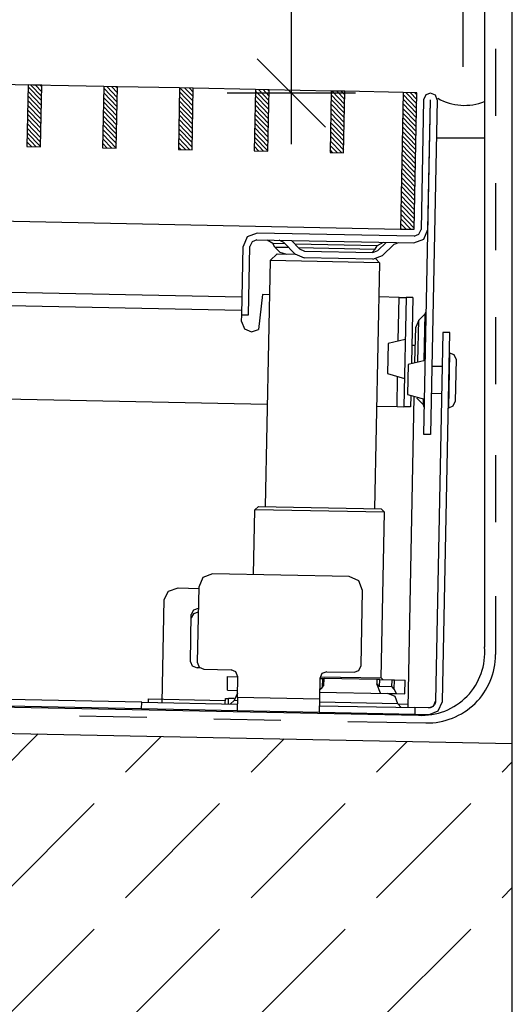
# Model space of a CAD drawing. Units: metres. Extents: x 10.88 to 12.65, y 9.19 to 10.39.
# Drawn here: x 12.29 to 12.36, y 9.58 to 9.73 of the extents above; entities that cross this region are included whole.
import ezdxf

# ---------------------------------------------------------------- set-up
doc = ezdxf.new("R2010")
doc.units = ezdxf.units.M
doc.header["$MEASUREMENT"] = 0
doc.linetypes.add('AI-Linetype-23', pattern=[0.4807009308022034, 0.3204672872014689, -0.1602336436007345])
doc.layers.add('1._Balkon_2_ACO', color=7, linetype='Continuous')
pattern_1 = [(313.8542371617384, (11.98435188411248, 9.831200307579214), (0.0003434261182682294, 0.0003299584273536266), [])]

msp = doc.modelspace()

# ---------------------------------------------------------------- hatches: boundary and pattern name
at = {"layer": '1._Balkon_2_ACO', "linetype": 'Continuous', "ltscale": 1000}
h = msp.add_hatch(dxfattribs=at)
h.set_pattern_fill('ANSI31_0002', color=18, style=0, pattern_type=2)
h.set_pattern_definition([(313.8542371617384, (11.97325409470434, 9.831422261742134), (0.0003434261182682294, 0.0003299584273536266), [])])
h.paths.add_polyline_path([(12.29524951132243, 9.715800701321648), (12.29324991120252, 9.715840693324045), (12.29306994719173, 9.706842492784206), (12.29506954731164, 9.706802500781812)])
h = msp.add_hatch(dxfattribs=at)
h.set_pattern_fill('ANSI31_0002', color=18, style=0, pattern_type=2)
h.set_pattern_definition(pattern_1)
h.paths.add_polyline_path([(12.30634730073057, 9.715578747158728), (12.30434770061066, 9.715618739161126), (12.30416773659987, 9.706620538621287), (12.30616733671978, 9.706580546618893)])
h = msp.add_hatch(dxfattribs=at)
h.set_pattern_fill('ANSI31_0002', color=18, style=0, pattern_type=2)
h.set_pattern_definition(pattern_1)
h.paths.add_polyline_path([(12.31744508139652, 9.715356791545409), (12.31544548127638, 9.715396783547812), (12.31526551726559, 9.706398583007976), (12.31726511738573, 9.706358591005573)])
h = msp.add_hatch(dxfattribs=at)
h.set_pattern_fill('ANSI31_0002', color=18, style=0, pattern_type=2)
h.set_pattern_definition(pattern_1)
h.paths.add_polyline_path([(12.32854286206224, 9.71513483593209), (12.32654326194233, 9.715174827934494), (12.32636329793153, 9.706176627394655), (12.32836289805145, 9.706136635392259)])
h = msp.add_hatch(dxfattribs=at)
h.set_pattern_fill('ANSI31_0002', color=18, style=0, pattern_type=2)
h.set_pattern_definition(pattern_1)
h.paths.add_polyline_path([(12.33964064272796, 9.714912880318776), (12.33764104260805, 9.714952872321179), (12.33746107859725, 9.70595467178134), (12.33946067871717, 9.70591467977894)])
h = msp.add_hatch(dxfattribs=at)
h.set_pattern_fill('ANSI31_0002', color=18, style=0, pattern_type=2)
h.set_pattern_definition(pattern_1)
h.paths.add_polyline_path([(12.35018853336071, 9.714701922506125), (12.34818893324081, 9.714741914508522), (12.34778901321681, 9.694745913308937), (12.34978861333673, 9.69470592130654)])
h = msp.add_hatch(dxfattribs=at)
h.set_pattern_fill('BETON__UNBEWEHRT_0002', style=0, pattern_type=2)
h.set_pattern_definition([(44.99999999999999, (0.09999999999999964, 0), (-0.01838477631085023, 0.01838477631085024), [0.0195, -0.0065]), (44.99999999999999, (0.09999999999999966, 0.01838477631085023), (-0.01838477631085023, 0.01838477631085024), [0.0195, -0.0065])])
h.paths.add_polyline_path([(11.8452562211918, 9.563528773726187), (12.36415304300167, 9.563539256230055), (12.36415304300167, 9.619447392346931), (12.05875142963471, 9.625573093198808), (12.08471785789579, 9.599881523843628), (12.05366904793049, 9.584392285285253), (12.04411483435196, 9.589594275652289), (11.97516059512114, 9.592565349862348), (11.97660529183258, 9.61678876465356), (11.9960546600383, 9.61731893133159), (12.0004760987786, 9.6267412079318), (11.84525615811532, 9.62985255362267)])

# ---------------------------------------------------------------- linework, layer by layer
for p, q in [((12.33180186101725, 9.714662008820014), (12.33180186101725, 9.76393534541476)), ((12.36415303437668, 9.563540505352714), (12.36415303437668, 9.76393534541476)), ((12.36415303437668, 9.70596963478599), (12.36415303437668, 9.76393534541476)), ((12.36009779207298, 9.759537568533888), (12.36009779207298, 9.633522465201056)), ((12.32680185186118, 9.719662017976086), (12.33680187017332, 9.709661999663943)), ((12.30434771000365, 9.715618735819561), (12.27305396080057, 9.7162446173046)), ((12.29324992059551, 9.71584068998248), (12.29306995190398, 9.706842499192373)), ((12.29524951252945, 9.715800708978762), (12.29324992059551, 9.71584068998248)), ((12.29506954383791, 9.706802491101254), (12.29524951252945, 9.715800708978762)), ((12.30434771000365, 9.715618735819561), (12.30416774131212, 9.706620545029454)), ((12.30634730193759, 9.715578754815843), (12.30434771000365, 9.715618735819561)), ((12.30616733324605, 9.706580536938334), (12.30634730193759, 9.715578754815843)), ((12.31544547232439, 9.715396781656644), (12.30634730193759, 9.715578754815843)), ((12.31544547232439, 9.715396781656644), (12.31526553072026, 9.706398590866534)), ((12.31744509134573, 9.715356800652925), (12.31544547232439, 9.715396781656644)), ((12.3172651226542, 9.706358582775415), (12.31744509134573, 9.715356800652925)), ((12.32654326173253, 9.715174827493724), (12.31744509134573, 9.715356800652925)), ((12.32654326173253, 9.715174827493724), (12.326363293041, 9.706176636703617)), ((12.32854285366647, 9.715134846490006), (12.32654326173253, 9.715174827493724)), ((12.32836288497493, 9.706136628612498), (12.32854285366647, 9.715134846490006)), ((12.33764105114067, 9.714952873330805), (12.32854285366647, 9.715134846490006)), ((12.33764105114067, 9.714952873330805), (12.33746108244914, 9.705954682540698)), ((12.33964064307461, 9.714912892327087), (12.33764105114067, 9.714952873330805)), ((12.33946067438307, 9.705914674449579), (12.33964064307461, 9.714912892327087)), ((12.34818893922328, 9.714741916652649), (12.33964064307461, 9.714912892327087)), ((12.34818893922328, 9.714741916652649), (12.34778902083649, 9.6947459160511)), ((12.35018853115722, 9.71470193564893), (12.34818893922328, 9.714741916652649)), ((12.34978861277043, 9.694705907959978), (12.35018853115722, 9.71470193564893)), ((12.34117686464118, 9.714662008820014), (12.32242685739332, 9.714662008820014)), ((12.33180186101725, 9.707161995085908), (12.33180186101725, 9.714662008820014)), ((12.36009779207298, 9.708038895515022), (12.3530569514748, 9.708038895515022)), ((12.29306995190398, 9.706842499192373), (12.29506954383791, 9.706802491101254)), ((12.30416774131212, 9.706620545029454), (12.30616733324605, 9.706580536938334)), ((12.31526553072026, 9.706398590866534), (12.3172651226542, 9.706358582775415)), ((12.326363293041, 9.706176636703617), (12.32836288497493, 9.706136628612498)), ((12.33746108244914, 9.705954682540698), (12.33946067438307, 9.705914674449579)), ((12.36415303437668, 9.58797626639766), (12.36415303437668, 9.70596963478599)), ((12.22881281319416, 9.69712543586996), (12.34778902083649, 9.6947459160511)), ((12.34778902083649, 9.6947459160511), (12.34978861277043, 9.694705907959978)), ((11.84525615811532, 9.633701094735615), (12.35039475133776, 9.623575724824494)), ((11.84525615811532, 9.62985255362267), (12.36415303437668, 9.619451392837126))]:
    msp.add_line(p, q, dxfattribs=at)
at = {"layer": '1._Balkon_2_ACO', "linetype": 'AI-Linetype-23', "ltscale": 1000}
msp.add_line((12.35697717556907, 9.718495511402292), (12.35697717556907, 9.757325477848806), dxfattribs=at)
at = {"layer": '1._Balkon_2_ACO', "color": 2, "linetype": 'Continuous', "ltscale": 1000}
for p, q in [((12.36169748022351, 9.721132511708374), (12.36169748022351, 9.711309292861861)), ((12.36169748022351, 9.70148610110275), (12.36169748022351, 9.691662882256239)), ((12.36169748022351, 9.681839663409725), (12.36169748022351, 9.672016444563214)), ((12.36169748022351, 9.661668515674), (12.36169748022351, 9.651845296827487)), ((12.36169748022351, 9.641000612093293), (12.36169748022351, 9.63244907172236)), ((12.30080180670233, 9.623467262543945), (12.31062304816858, 9.623270391314255)), ((12.32044428963482, 9.623073547171964), (12.33026553110107, 9.622876675942273)), ((12.34008677256732, 9.62267980471258), (12.35149706595932, 9.622451080217928))]:
    msp.add_line(p, q, dxfattribs=at)
at = {"layer": '1._Balkon_2_ACO', "linetype": 'Continuous', "ltscale": 1000, "flags": 128}
for points in [[(12.35116833069976, 9.71368179045796), (12.35078841339671, 9.69468592530534)], [(12.35316900067308, 9.713641777058493), (12.3528901795381, 9.714354894550775), (12.35218878069774, 9.714662006012395), (12.35147546979189, 9.714383188745703), (12.35116833069976, 9.713681790457967)], [(12.35118940946328, 9.664671331039388), (12.35216921829662, 9.713661772706018)], [(12.35178819577317, 9.69466592965781), (12.35216811307622, 9.713661794810431)], [(12.35316900067308, 9.713641777058493), (12.35218919183975, 9.66465133539186)], [(12.34974863530433, 9.692706135155884), (12.35117425744418, 9.693263540908656), (12.35178819577317, 9.69466592965781)], [(12.34976863095186, 9.69370591753233), (12.35048144395591, 9.693984717115505), (12.35078841339671, 9.69468592530534)], [(12.32677297316119, 9.694165830688144), (12.32534724105189, 9.693608454776324), (12.32473319606913, 9.692206261651178)], [(12.32675297751366, 9.693166048311697), (12.32604005619798, 9.692887361461008), (12.32573297844557, 9.692186266003649)], [(12.32675297751366, 9.693166048311697), (12.34974863530433, 9.692706135155884)], [(12.34976863095186, 9.69370591753233), (12.32677297316119, 9.694165830688144)], [(12.32910859565068, 9.692618955370506), (12.32825254055628, 9.693136057050845)], [(12.3307044720201, 9.69279401786144), (12.33000320967447, 9.693101043668483)], [(12.33183146526494, 9.693064478556673), (12.33301422793128, 9.691833439863112)], [(12.32453323075208, 9.682207995798482), (12.32473319606913, 9.692206261651178)], [(12.32553301312852, 9.682188000150957), (12.32573297844557, 9.692186266003649)], [(12.3309074523784, 9.692582978235947), (12.32910859565068, 9.692618955370506)], [(12.32938705814161, 9.692113184409731), (12.32910859565068, 9.692618955370506)], [(12.32938705814161, 9.692113184409731), (12.33139723301038, 9.692072980912355)], [(12.32938705814161, 9.692113184409731), (12.33010440697021, 9.691366612448462), (12.33109893844452, 9.69107854338177)], [(12.33229296993813, 9.691140683293698), (12.3307044720201, 9.69279401786144)], [(12.3443736788113, 9.69231365370729), (12.33232125031779, 9.692554702277157)], [(12.33281125199384, 9.692044700532684), (12.34407499520786, 9.691819425668406)], [(12.33301422793128, 9.691833439863112), (12.33371526923282, 9.691526418476952)], [(12.3436558425805, 9.691327607009999), (12.34407499520786, 9.691819425668406)], [(12.34372812399485, 9.691326161381712), (12.34444088063266, 9.691604906809088)], [(12.34407499520786, 9.691819425668406), (12.3443736788113, 9.69231365370729)], [(12.34524950408822, 9.692796117780206), (12.3443736788113, 9.692313653707282)], [(12.34444088063266, 9.691604906809088), (12.34567191932621, 9.692787669475447)], [(12.34678719723477, 9.692472363357142), (12.34513386266703, 9.690883865439119)], [(12.34750017491667, 9.692751104363637), (12.34678719723477, 9.692472363357142)], [(12.32971232892705, 9.69110627557212), (12.32869255532397, 9.690126709887272)], [(12.32971232892705, 9.69110627557212), (12.33238254142045, 9.691052871322253)], [(12.33229296993813, 9.691140683293698), (12.33369527358529, 9.690526636100504)], [(12.34370812834732, 9.690326379005263), (12.33369527358529, 9.690526636100504)], [(12.33371526923282, 9.691526418476952), (12.34372812399485, 9.691326161381712)], [(12.34370812834732, 9.690326379005263), (12.34513386266703, 9.690883865439119)], [(12.34415120678596, 9.690367051116084), (12.34468951543538, 9.689806770685047)], [(12.32869255532397, 9.690126709887272), (12.32797269256105, 9.654133571740992)], [(12.34468951543538, 9.689806770685047), (12.32869255532397, 9.690126709887272)], [(12.34468951543538, 9.689806770685047), (12.34396965267247, 9.653813632538762)], [(12.25156866640946, 9.686266886781928), (12.32455322197873, 9.684807195670542)], [(12.32759366562354, 9.685147112836773), (12.32699041864413, 9.680039075912786)], [(12.32859256382368, 9.685127134872767), (12.32759366562354, 9.685147112836773)], [(12.34758997628485, 9.684747186623547), (12.3445895239351, 9.684807195670542)], [(12.34746385737424, 9.67844124109282), (12.34758997628485, 9.684747186623547)], [(12.34758997628485, 9.684747186623547), (12.34858997970538, 9.684727186555136)], [(12.34858997970538, 9.684727186555136), (12.34827003608227, 9.66873000539963)], [(12.34958976208184, 9.6847071909076), (12.34858997970538, 9.684727186555136)], [(12.34958976208184, 9.6847071909076), (12.34939783392756, 9.675110783193395)], [(12.32451433148318, 9.682807387769145), (12.2515277865172, 9.684267118668467)], [(12.32451433148318, 9.681207749229461), (12.32453433597247, 9.682207973694073)], [(12.32453323075208, 9.682207995798482), (12.32553301312852, 9.682188000150957)], [(12.35046341228505, 9.6814211584475), (12.35139570990369, 9.682316895375227)], [(12.351259511383, 9.675506969340782), (12.35139570990369, 9.682316895375227)], [(12.35139570990369, 9.682316895375227), (12.35154933553969, 9.68266763485964)], [(12.32451433148318, 9.681207749229461), (12.32493233633915, 9.680138478330617), (12.32598411988816, 9.67967796946101)], [(12.34990088162525, 9.67526413915562), (12.35000299072784, 9.680369594284727)], [(12.35046341228505, 9.6814211584475), (12.35000299072784, 9.680369594284727)], [(12.35034238180917, 9.675369634653517), (12.35046341228505, 9.6814211584475)], [(12.32598411988816, 9.679677969461002), (12.32699041864413, 9.680039075912786)], [(12.35398892567038, 9.679618826906813), (12.35290912622095, 9.625628854434488)], [(12.35390890859741, 9.625608858786963), (12.35498870804684, 9.679598831259284)], [(12.35498870804684, 9.679598831259284), (12.35398892567038, 9.679618826906813)], [(12.34595421472153, 9.677978308474865), (12.34586623033569, 9.673579089183209)], [(12.34846699077895, 9.67857774023346), (12.34595421472153, 9.677978308474858)], [(12.34994956879444, 9.67769849761502), (12.34944978812826, 9.677708493228344)], [(12.35486865723833, 9.668598696374007), (12.35502862241857, 9.67659695538564)], [(12.35502862241857, 9.67659695538564), (12.35492871049416, 9.67659895362413)], [(12.35591049988243, 9.675679308568643), (12.35565962811363, 9.67632074533387), (12.35502862241857, 9.67659695538564)], [(12.34889380479413, 9.674919412070198), (12.3488058204083, 9.670520192778534)], [(12.35140635980749, 9.675518848249663), (12.34889380479413, 9.674919412070198)], [(12.35388893682264, 9.674619384518747), (12.35238915273592, 9.674649380200485)], [(12.35591049988243, 9.675679308568643), (12.35578652067852, 9.669480348372923)], [(12.34586623033569, 9.673579089183209), (12.34835302929276, 9.67287966592432)], [(12.34727003266174, 9.66875000546804), (12.34735615585641, 9.673056165201782)], [(12.26328654468698, 9.670429675227536), (12.32827262020058, 9.669129953717265)], [(12.3488058204083, 9.670520192778534), (12.35129239832131, 9.669820773940527)], [(12.3488897844444, 9.624709280113114), (12.34979830833011, 9.670135474398055)], [(12.34930179469543, 9.67030882158692), (12.34926981845874, 9.6687100097521)], [(12.35017121411492, 9.670028727790655), (12.35023416746908, 9.669958917649137)], [(12.35023416746908, 9.669958917649137), (12.35023523732243, 9.670012410316632)], [(12.35380895423252, 9.670620255012931), (12.3523091701458, 9.670650250694665)], [(12.34426958031199, 9.668810014515037), (12.34727003266174, 9.66875000546804)], [(12.34727003266174, 9.66875000546804), (12.34827003608227, 9.66873000539963)], [(12.34926981845874, 9.6687100097521), (12.34827003608227, 9.66873000539963)], [(12.35023416746908, 9.669958917649137), (12.35112989997592, 9.669026398986402)], [(12.35112989997592, 9.669026398986402), (12.35114614229496, 9.669838514938439)], [(12.35126939647428, 9.668670681589283), (12.35112989997592, 9.669026398986402)], [(12.35486865723833, 9.668598696374007), (12.35476874531392, 9.668600694612495)], [(12.35486865723833, 9.668598696374007), (12.35551020231516, 9.668849455410337), (12.35578652067852, 9.669480348372923)], [(12.35218919183975, 9.66465133539186), (12.35118940946328, 9.664671331039388)], [(12.32697291018458, 9.654153567388523), (12.32646291286101, 9.653663786756539)], [(12.32697291018458, 9.654153567388523), (12.34496965609299, 9.653793632470352)], [(12.34948966448039, 9.65470328191251), (12.34949966009372, 9.655203062578694)], [(12.32627294757816, 9.64416552261411), (12.32646291286101, 9.653663786756539)], [(12.34545944114586, 9.653283856190843), (12.32646291286101, 9.653663786756539)], [(12.34545944114586, 9.653283856190843), (12.34496965609299, 9.653793632470352)], [(12.34497452790453, 9.6290381941245), (12.34545944114586, 9.653283856190843)], [(12.32027513749575, 9.644285478815759), (12.31884940538647, 9.643728102903935), (12.3182353604037, 9.642325909778792)], [(12.34027144815707, 9.643885552602532), (12.32027513749575, 9.644285478815759)], [(12.34223102161491, 9.641845996554569), (12.34167364349265, 9.643271618141812), (12.34027144815707, 9.643885552602532)], [(12.31319822115814, 9.640514519851676), (12.3138083713442, 9.641727501454286), (12.31523242351847, 9.64220640892794)], [(12.31523242351847, 9.64220640892794), (12.31823177064784, 9.642146421985352)], [(12.3182353604037, 9.642325909778792), (12.31801539943912, 9.63132786154964)], [(12.34201106065032, 9.630847948325416), (12.34223102161491, 9.641845996554569)], [(12.31289651367168, 9.625429145528562), (12.31319822115814, 9.640514519851676)], [(12.31701686375127, 9.631410191627896), (12.31715539649745, 9.638336828936884)], [(12.31816249985386, 9.638682882286785), (12.31745047321411, 9.638443400919448), (12.31714540088413, 9.637837048270693)], [(12.31817249988807, 9.639182883997055), (12.3174604726957, 9.638943374999206), (12.31715539649745, 9.638336828936884)], [(12.31701686375127, 9.631410191627896), (12.31729744384451, 9.630791932439736), (12.31799932511358, 9.630524145272657)], [(12.31801539943912, 9.63132786154964), (12.3182941990223, 9.63061504854558), (12.31899540721212, 9.630308079104783)], [(12.31840449891327, 9.630516041796668), (12.31799932511358, 9.630524145272657)], [(12.31899540721212, 9.630308079104783), (12.32299453671795, 9.630228096514662)], [(12.32397432344685, 9.629208318490676), (12.32369563438573, 9.629921129284297), (12.32299453671795, 9.630228096514655)], [(12.33699193207643, 9.629948148607493), (12.33627912128283, 9.629669459546358), (12.33597215405247, 9.628968361878563)], [(12.33699193207643, 9.629948148607493), (12.34099128262633, 9.629868161596498)], [(12.34099128262633, 9.629868161596498), (12.34170409341996, 9.630146850657628), (12.34201106065032, 9.630847948325416)], [(12.32243366388876, 9.627238767103032), (12.32247365518382, 9.629238331855941)], [(12.32247365518382, 9.629238331855941), (12.32397432344685, 9.629208318490676)], [(12.32391433208339, 9.62620875031724), (12.32397432344685, 9.629208318490676)], [(12.33597215405247, 9.628968361878563), (12.335912162689, 9.625968793705127)], [(12.33597215405247, 9.628968361878563), (12.336349476298, 9.628960815433654)], [(12.33600897999628, 9.629217505082664), (12.34497452790453, 9.6290381941245)], [(12.336349476298, 9.628960815433654), (12.33632265923015, 9.627619962040871)], [(12.336349476298, 9.628960815433654), (12.33658245675893, 9.628956155824435)], [(12.33656198365619, 9.627932500687281), (12.33658245675893, 9.628956155824435)], [(12.34432165210812, 9.628801371917454), (12.33658245675893, 9.628956155824435)], [(12.34432165210812, 9.628801371917454), (12.34430871660853, 9.628154596937685)], [(12.34473809915593, 9.628793042976495), (12.34432165210812, 9.628801371917454)], [(12.34471809908752, 9.627793039555964), (12.34473809915593, 9.628793042976495)], [(12.34473809915593, 9.628793042976495), (12.34649363124388, 9.62875793233474)], [(12.34497452790453, 9.6290381941245), (12.34521953316343, 9.628783414296345)], [(12.34649363124388, 9.62875793233474), (12.34647363117547, 9.627757928914209)], [(12.34649363124388, 9.62875793233474), (12.34690433114561, 9.628749718336705)], [(12.34687751407775, 9.627408864943918), (12.34690433114561, 9.628749718336705)], [(12.34690433114561, 9.628749718336705), (12.34846888114795, 9.628718427336658)], [(12.34842888985289, 9.626718862583752), (12.34846888114795, 9.628718427336658)], [(12.32243366388876, 9.627238767103032), (12.3239343321518, 9.62720875373777)], [(12.32392669286838, 9.626826789566527), (12.32340455580388, 9.62571896526437)], [(12.33593216275741, 9.626968797125658), (12.3459304286101, 9.626768831808604)], [(12.33593834314991, 9.627277816750304), (12.33632265923015, 9.627619962040878)], [(12.33632265923015, 9.627619962040871), (12.33656198365619, 9.627932500687281)], [(12.34430871660853, 9.628154596937685), (12.344634995355, 9.62781725714543)], [(12.34483250266187, 9.626790790327565), (12.34430871660853, 9.628154596937685)], [(12.344634995355, 9.62781725714543), (12.34471809908752, 9.627793039555964)], [(12.34647363117547, 9.627757928914209), (12.34471809908752, 9.627793039555964)], [(12.3459304286101, 9.626768831808604), (12.34718706420819, 9.626743699096647)], [(12.34740021701508, 9.62523905204015), (12.34698212926759, 9.626308324596828), (12.3459304286101, 9.626768831808604)], [(12.34654535113787, 9.627739467312598), (12.34647363117547, 9.627757928914209)], [(12.34687751407775, 9.627408864943918), (12.34654535113787, 9.627739467312598)], [(12.34718706420819, 9.626743699096647), (12.34687751407775, 9.627408864943918)], [(12.34718706420819, 9.626743699096647), (12.34842888985289, 9.626718862583752)], [(12.30987694542981, 9.624489133471496), (12.2658851946014, 9.625368968488067)], [(12.30989694549822, 9.625489136892034), (12.26590519466981, 9.626368971908605)], [(12.30987694542981, 9.624489133471496), (12.30989694549822, 9.625489136892034)], [(12.30989694549822, 9.625489136892034), (12.32389434085674, 9.625209188984867)], [(12.31089672787469, 9.625469141244508), (12.31090672348801, 9.625968921910689)], [(12.31090672348801, 9.625968921910689), (12.32212913145894, 9.62574447375127)], [(12.32211913584562, 9.62524469308509), (12.32213513059529, 9.626044430568616)], [(12.32213513059529, 9.626044430568616), (12.32261170163303, 9.62603489914786)], [(12.32259570688336, 9.625235161664335), (12.32261170163303, 9.62603489914786)], [(12.32344083797926, 9.626018316420936), (12.32261170163303, 9.62603489914786)], [(12.32289455848031, 9.625229184632392), (12.32340455580388, 9.62571896526437)], [(12.32390433647006, 9.625708969651047), (12.32340455580388, 9.62571896526437)], [(12.32391433208339, 9.62620875031724), (12.32387434078833, 9.624209185564329)], [(12.32391433208339, 9.62620875031724), (12.335912162689, 9.625968793705127)], [(12.335912162689, 9.625968793705127), (12.33587217139394, 9.623969228952213)], [(12.34740021701508, 9.62523905204015), (12.33590216707568, 9.625469013038934)], [(12.35186935254943, 9.623649285329106), (12.35329497413669, 9.624206663451371), (12.35390890859741, 9.625608858786956)], [(12.35290912622095, 9.625628854434488), (12.35290560719918, 9.625563469595456), (12.35289743298908, 9.62549751446269), (12.35288505009969, 9.625431201238515), (12.3528680297055, 9.625365201896932), (12.35284638506911, 9.625300179570196), (12.35282034607642, 9.625236571925567), (12.35278993041095, 9.625175263139377), (12.35275535911675, 9.625116248790741), (12.35271730858871, 9.62506017874927), (12.35267622533588, 9.625007265217258), (12.35263234366502, 9.624958166906078), (12.35258610124336, 9.624912653929892), (12.35253660505285, 9.62487030188405), (12.35248385067256, 9.624830889724487), (12.35242850565568, 9.624794625232624), (12.35237102535297, 9.624762162698948), (12.3523116308085, 9.624733497702573), (12.35225077295223, 9.624709063489908), (12.35218934038137, 9.6246890634215), (12.35212754971909, 9.624673272032386), (12.35206606409763, 9.624661676059919), (12.35200553780748, 9.624653820153297), (12.35194641293681, 9.62464969547075), (12.35188935261784, 9.624649288749644)], [(12.35290912622095, 9.625628854434488), (12.35290560719918, 9.625563469595456), (12.35289743298908, 9.62549751446269), (12.35288505009969, 9.625431201238515), (12.3528680297055, 9.625365201896932), (12.35284638506911, 9.625300179570196), (12.35282034607642, 9.625236571925567), (12.35278993041095, 9.625175263139377), (12.35275535911675, 9.625116248790741), (12.35271730858871, 9.62506017874927), (12.35267622533588, 9.625007265217258), (12.35263234366502, 9.624958166906078), (12.35258610124336, 9.624912653929892), (12.35253660505285, 9.62487030188405), (12.35248385067256, 9.624830889724487), (12.35242850565568, 9.624794625232624), (12.35237102535297, 9.624762162698948), (12.3523116308085, 9.624733497702573), (12.35225077295223, 9.624709063489908), (12.35218934038137, 9.6246890634215), (12.35212754971909, 9.624673272032386), (12.35206606409763, 9.624661676059919), (12.35200553780748, 9.624653820153297), (12.35194641293681, 9.62464969547075), (12.35188935261784, 9.624649288749644)], [(12.35290912622095, 9.625628854434488), (12.35290560719918, 9.625563469595456), (12.35289743298908, 9.62549751446269), (12.35288505009969, 9.625431201238515), (12.3528680297055, 9.625365201896932), (12.35284638506911, 9.625300179570196), (12.35282034607642, 9.625236571925567), (12.35278993041095, 9.625175263139377), (12.35275535911675, 9.625116248790741), (12.35271730858871, 9.62506017874927), (12.35267622533588, 9.625007265217258), (12.35263234366502, 9.624958166906078), (12.35258610124336, 9.624912653929892), (12.35253660505285, 9.62487030188405), (12.35248385067256, 9.624830889724487), (12.35242850565568, 9.624794625232624), (12.35237102535297, 9.624762162698948), (12.3523116308085, 9.624733497702573), (12.35225077295223, 9.624709063489908), (12.35218934038137, 9.6246890634215), (12.35212754971909, 9.624673272032386), (12.35206606409763, 9.624661676059919), (12.35200553780748, 9.624653820153297), (12.35194641293681, 9.62464969547075), (12.35188935261784, 9.624649288749644)], [(12.35290912622095, 9.625628854434488), (12.35290560719918, 9.625563469595456), (12.35289743298908, 9.62549751446269), (12.35288505009969, 9.625431201238515), (12.3528680297055, 9.625365201896932), (12.35284638506911, 9.625300179570196), (12.35282034607642, 9.625236571925567), (12.35278993041095, 9.625175263139377), (12.35275535911675, 9.625116248790741), (12.35271730858871, 9.62506017874927), (12.35267622533588, 9.625007265217258), (12.35263234366502, 9.624958166906078), (12.35258610124336, 9.624912653929892), (12.35253660505285, 9.62487030188405), (12.35248385067256, 9.624830889724487), (12.35242850565568, 9.624794625232624), (12.35237102535297, 9.624762162698948), (12.3523116308085, 9.624733497702573), (12.35225077295223, 9.624709063489908), (12.35218934038137, 9.6246890634215), (12.35212754971909, 9.624673272032386), (12.35206606409763, 9.624661676059919), (12.35200553780748, 9.624653820153297), (12.35194641293681, 9.62464969547075), (12.35188935261784, 9.624649288749644)], [(12.35290912622095, 9.625628854434488), (12.35290560719918, 9.625563469595456), (12.35289743298908, 9.62549751446269), (12.35288505009969, 9.625431201238515), (12.3528680297055, 9.625365201896932), (12.35284638506911, 9.625300179570196), (12.35282034607642, 9.625236571925567), (12.35278993041095, 9.625175263139377), (12.35275535911675, 9.625116248790741), (12.35271730858871, 9.62506017874927), (12.35267622533588, 9.625007265217258), (12.35263234366502, 9.624958166906078), (12.35258610124336, 9.624912653929892), (12.35253660505285, 9.62487030188405), (12.35248385067256, 9.624830889724487), (12.35242850565568, 9.624794625232624), (12.35237102535297, 9.624762162698948), (12.3523116308085, 9.624733497702573), (12.35225077295223, 9.624709063489908), (12.35218934038137, 9.6246890634215), (12.35212754971909, 9.624673272032386), (12.35206606409763, 9.624661676059919), (12.35200553780748, 9.624653820153297), (12.35194641293681, 9.62464969547075), (12.35188935261784, 9.624649288749644)], [(12.35290912622095, 9.625628854434488), (12.35290560719918, 9.625563469595456), (12.35289743298908, 9.62549751446269), (12.35288505009969, 9.625431201238515), (12.3528680297055, 9.625365201896932), (12.35284638506911, 9.625300179570196), (12.35282034607642, 9.625236571925567), (12.35278993041095, 9.625175263139377), (12.35275535911675, 9.625116248790741), (12.35271730858871, 9.62506017874927), (12.35267622533588, 9.625007265217258), (12.35263234366502, 9.624958166906078), (12.35258610124336, 9.624912653929892), (12.35253660505285, 9.62487030188405), (12.35248385067256, 9.624830889724487), (12.35242850565568, 9.624794625232624), (12.35237102535297, 9.624762162698948), (12.3523116308085, 9.624733497702573), (12.35225077295223, 9.624709063489908), (12.35218934038137, 9.6246890634215), (12.35212754971909, 9.624673272032386), (12.35206606409763, 9.624661676059919), (12.35200553780748, 9.624653820153297), (12.35194641293681, 9.62464969547075), (12.35188935261784, 9.624649288749644)], [(12.35290912622095, 9.625628854434488), (12.35290560719918, 9.625563469595456), (12.35289743298908, 9.62549751446269), (12.35288505009969, 9.625431201238515), (12.3528680297055, 9.625365201896932), (12.35284638506911, 9.625300179570196), (12.35282034607642, 9.625236571925567), (12.35278993041095, 9.625175263139377), (12.35275535911675, 9.625116248790741), (12.35271730858871, 9.62506017874927), (12.35267622533588, 9.625007265217258), (12.35263234366502, 9.624958166906078), (12.35258610124336, 9.624912653929892), (12.35253660505285, 9.62487030188405), (12.35248385067256, 9.624830889724487), (12.35242850565568, 9.624794625232624), (12.35237102535297, 9.624762162698948), (12.3523116308085, 9.624733497702573), (12.35225077295223, 9.624709063489908), (12.35218934038137, 9.6246890634215), (12.35212754971909, 9.624673272032386), (12.35206606409763, 9.624661676059919), (12.35200553780748, 9.624653820153297), (12.35194641293681, 9.62464969547075), (12.35188935261784, 9.624649288749644)], [(12.35290912622095, 9.625628854434488), (12.35290560719918, 9.625563469595456), (12.35289743298908, 9.62549751446269), (12.35288505009969, 9.625431201238515), (12.3528680297055, 9.625365201896932), (12.35284638506911, 9.625300179570196), (12.35282034607642, 9.625236571925567), (12.35278993041095, 9.625175263139377), (12.35275535911675, 9.625116248790741), (12.35271730858871, 9.62506017874927), (12.35267622533588, 9.625007265217258), (12.35263234366502, 9.624958166906078), (12.35258610124336, 9.624912653929892), (12.35253660505285, 9.62487030188405), (12.35248385067256, 9.624830889724487), (12.35242850565568, 9.624794625232624), (12.35237102535297, 9.624762162698948), (12.3523116308085, 9.624733497702573), (12.35225077295223, 9.624709063489908), (12.35218934038137, 9.6246890634215), (12.35212754971909, 9.624673272032386), (12.35206606409763, 9.624661676059919), (12.35200553780748, 9.624653820153297), (12.35194641293681, 9.62464969547075), (12.35188935261784, 9.624649288749644)], [(12.35290912622095, 9.625628854434488), (12.35290560719918, 9.625563469595456), (12.35289743298908, 9.62549751446269), (12.35288505009969, 9.625431201238515), (12.3528680297055, 9.625365201896932), (12.35284638506911, 9.625300179570196), (12.35282034607642, 9.625236571925567), (12.35278993041095, 9.625175263139377), (12.35275535911675, 9.625116248790741), (12.35271730858871, 9.62506017874927), (12.35267622533588, 9.625007265217258), (12.35263234366502, 9.624958166906078), (12.35258610124336, 9.624912653929892), (12.35253660505285, 9.62487030188405), (12.35248385067256, 9.624830889724487), (12.35242850565568, 9.624794625232624), (12.35237102535297, 9.624762162698948), (12.3523116308085, 9.624733497702573), (12.35225077295223, 9.624709063489908), (12.35218934038137, 9.6246890634215), (12.35212754971909, 9.624673272032386), (12.35206606409763, 9.624661676059919), (12.35200553780748, 9.624653820153297), (12.35194641293681, 9.62464969547075), (12.35188935261784, 9.624649288749644)], [(12.35290912622095, 9.625628854434488), (12.35290560719918, 9.625563469595456), (12.35289743298908, 9.62549751446269), (12.35288505009969, 9.625431201238515), (12.3528680297055, 9.625365201896932), (12.35284638506911, 9.625300179570196), (12.35282034607642, 9.625236571925567), (12.35278993041095, 9.625175263139377), (12.35275535911675, 9.625116248790741), (12.35271730858871, 9.62506017874927), (12.35267622533588, 9.625007265217258), (12.35263234366502, 9.624958166906078), (12.35258610124336, 9.624912653929892), (12.35253660505285, 9.62487030188405), (12.35248385067256, 9.624830889724487), (12.35242850565568, 9.624794625232624), (12.35237102535297, 9.624762162698948), (12.3523116308085, 9.624733497702573), (12.35225077295223, 9.624709063489908), (12.35218934038137, 9.6246890634215), (12.35212754971909, 9.624673272032386), (12.35206606409763, 9.624661676059919), (12.35200553780748, 9.624653820153297), (12.35194641293681, 9.62464969547075), (12.35188935261784, 9.624649288749644)], [(12.35290912622095, 9.625628854434488), (12.35290560719918, 9.625563469595456), (12.35289743298908, 9.62549751446269), (12.35288505009969, 9.625431201238515), (12.3528680297055, 9.625365201896932), (12.35284638506911, 9.625300179570196), (12.35282034607642, 9.625236571925567), (12.35278993041095, 9.625175263139377), (12.35275535911675, 9.625116248790741), (12.35271730858871, 9.62506017874927), (12.35267622533588, 9.625007265217258), (12.35263234366502, 9.624958166906078), (12.35258610124336, 9.624912653929892), (12.35253660505285, 9.62487030188405), (12.35248385067256, 9.624830889724487), (12.35242850565568, 9.624794625232624), (12.35237102535297, 9.624762162698948), (12.3523116308085, 9.624733497702573), (12.35225077295223, 9.624709063489908), (12.35218934038137, 9.6246890634215), (12.35212754971909, 9.624673272032386), (12.35206606409763, 9.624661676059919), (12.35200553780748, 9.624653820153297), (12.35194641293681, 9.62464969547075), (12.35188935261784, 9.624649288749644)], [(12.35290912622095, 9.625628854434488), (12.35290560719918, 9.625563469595456), (12.35289743298908, 9.62549751446269), (12.35288505009969, 9.625431201238515), (12.3528680297055, 9.625365201896932), (12.35284638506911, 9.625300179570196), (12.35282034607642, 9.625236571925567), (12.35278993041095, 9.625175263139377), (12.35275535911675, 9.625116248790741), (12.35271730858871, 9.62506017874927), (12.35267622533588, 9.625007265217258), (12.35263234366502, 9.624958166906078), (12.35258610124336, 9.624912653929892), (12.35253660505285, 9.62487030188405), (12.35248385067256, 9.624830889724487), (12.35242850565568, 9.624794625232624), (12.35237102535297, 9.624762162698948), (12.3523116308085, 9.624733497702573), (12.35225077295223, 9.624709063489908), (12.35218934038137, 9.6246890634215), (12.35212754971909, 9.624673272032386), (12.35206606409763, 9.624661676059919), (12.35200553780748, 9.624653820153297), (12.35194641293681, 9.62464969547075), (12.35188935261784, 9.624649288749644)], [(12.35290912622095, 9.625628854434488), (12.35290560719918, 9.625563469595456), (12.35289743298908, 9.62549751446269), (12.35288505009969, 9.625431201238515), (12.3528680297055, 9.625365201896932), (12.35284638506911, 9.625300179570196), (12.35282034607642, 9.625236571925567), (12.35278993041095, 9.625175263139377), (12.35275535911675, 9.625116248790741), (12.35271730858871, 9.62506017874927), (12.35267622533588, 9.625007265217258), (12.35263234366502, 9.624958166906078), (12.35258610124336, 9.624912653929892), (12.35253660505285, 9.62487030188405), (12.35248385067256, 9.624830889724487), (12.35242850565568, 9.624794625232624), (12.35237102535297, 9.624762162698948), (12.3523116308085, 9.624733497702573), (12.35225077295223, 9.624709063489908), (12.35218934038137, 9.6246890634215), (12.35212754971909, 9.624673272032386), (12.35206606409763, 9.624661676059919), (12.35200553780748, 9.624653820153297), (12.35194641293681, 9.62464969547075), (12.35188935261784, 9.624649288749644)], [(12.35290912622095, 9.625628854434488), (12.35290560719918, 9.625563469595456), (12.35289743298908, 9.62549751446269), (12.35288505009969, 9.625431201238515), (12.3528680297055, 9.625365201896932), (12.35284638506911, 9.625300179570196), (12.35282034607642, 9.625236571925567), (12.35278993041095, 9.625175263139377), (12.35275535911675, 9.625116248790741), (12.35271730858871, 9.62506017874927), (12.35267622533588, 9.625007265217258), (12.35263234366502, 9.624958166906078), (12.35258610124336, 9.624912653929892), (12.35253660505285, 9.62487030188405), (12.35248385067256, 9.624830889724487), (12.35242850565568, 9.624794625232624), (12.35237102535297, 9.624762162698948), (12.3523116308085, 9.624733497702573), (12.35225077295223, 9.624709063489908), (12.35218934038137, 9.6246890634215), (12.35212754971909, 9.624673272032386), (12.35206606409763, 9.624661676059919), (12.35200553780748, 9.624653820153297), (12.35194641293681, 9.62464969547075), (12.35188935261784, 9.624649288749644)], [(12.35290912622095, 9.625628854434488), (12.35290560719918, 9.625563469595456), (12.35289743298908, 9.62549751446269), (12.35288505009969, 9.625431201238515), (12.3528680297055, 9.625365201896932), (12.35284638506911, 9.625300179570196), (12.35282034607642, 9.625236571925567), (12.35278993041095, 9.625175263139377), (12.35275535911675, 9.625116248790741), (12.35271730858871, 9.62506017874927), (12.35267622533588, 9.625007265217258), (12.35263234366502, 9.624958166906078), (12.35258610124336, 9.624912653929892), (12.35253660505285, 9.62487030188405), (12.35248385067256, 9.624830889724487), (12.35242850565568, 9.624794625232624), (12.35237102535297, 9.624762162698948), (12.3523116308085, 9.624733497702573), (12.35225077295223, 9.624709063489908), (12.35218934038137, 9.6246890634215), (12.35212754971909, 9.624673272032386), (12.35206606409763, 9.624661676059919), (12.35200553780748, 9.624653820153297), (12.35194641293681, 9.62464969547075), (12.35188935261784, 9.624649288749644)], [(12.35290912622095, 9.625628854434488), (12.35290560719918, 9.625563469595456), (12.35289743298908, 9.62549751446269), (12.35288505009969, 9.625431201238515), (12.3528680297055, 9.625365201896932), (12.35284638506911, 9.625300179570196), (12.35282034607642, 9.625236571925567), (12.35278993041095, 9.625175263139377), (12.35275535911675, 9.625116248790741), (12.35271730858871, 9.62506017874927), (12.35267622533588, 9.625007265217258), (12.35263234366502, 9.624958166906078), (12.35258610124336, 9.624912653929892), (12.35253660505285, 9.62487030188405), (12.35248385067256, 9.624830889724487), (12.35242850565568, 9.624794625232624), (12.35237102535297, 9.624762162698948), (12.3523116308085, 9.624733497702573), (12.35225077295223, 9.624709063489908), (12.35218934038137, 9.6246890634215), (12.35212754971909, 9.624673272032386), (12.35206606409763, 9.624661676059919), (12.35200553780748, 9.624653820153297), (12.35194641293681, 9.62464969547075), (12.35188935261784, 9.624649288749644)], [(12.35188935261784, 9.624649288749644), (12.35260216120103, 9.624927867288735), (12.35290912622095, 9.625628854434488)], [(12.32387434078833, 9.624209185564329), (12.30987694542981, 9.624489133471496)], [(12.33587217139394, 9.623969228952213), (12.32387434078833, 9.624209185564329)], [(12.34986956675246, 9.623689281045046), (12.33587217139394, 9.623969228952213)], [(12.33589217146235, 9.62496923237275), (12.34988956682087, 9.624689284465584)], [(12.34740021701508, 9.62523905204015), (12.34889978005773, 9.625209060779294)], [(12.34740021701508, 9.62523905204015), (12.34789000206794, 9.624729275760643)], [(12.34988956682087, 9.624689284465584), (12.34986956675246, 9.623689281045046)], [(12.35188935261784, 9.624649288749644), (12.34988956682087, 9.624689284465584)], [(12.35186935254943, 9.623649285329106), (12.34986956675246, 9.623689281045046)]]:
    msp.add_lwpolyline(points, dxfattribs=at)
at = {"layer": '1._Balkon_2_ACO', "linetype": 'Continuous', "ltscale": 1000}
for centre, radius, start, end in [((12.35715318434354, 9.720695996473301), 0.007841044667914823, 240.2281856897305, 292.0575486850555), ((12.35090807666427, 9.632784934527747), 0.009223505095640922, 266.8096099456344, 4.905851425308531)]:
    msp.add_arc(centre, radius, start, end, dxfattribs=at)
at = {"layer": '1._Balkon_2_ACO', "color": 2, "linetype": 'Continuous', "ltscale": 1000}
msp.add_arc((12.35169748022351, 9.63244907172236), 0.01, 268.8516339667813, 0, dxfattribs=at)

doc.saveas('drawing.dxf')
